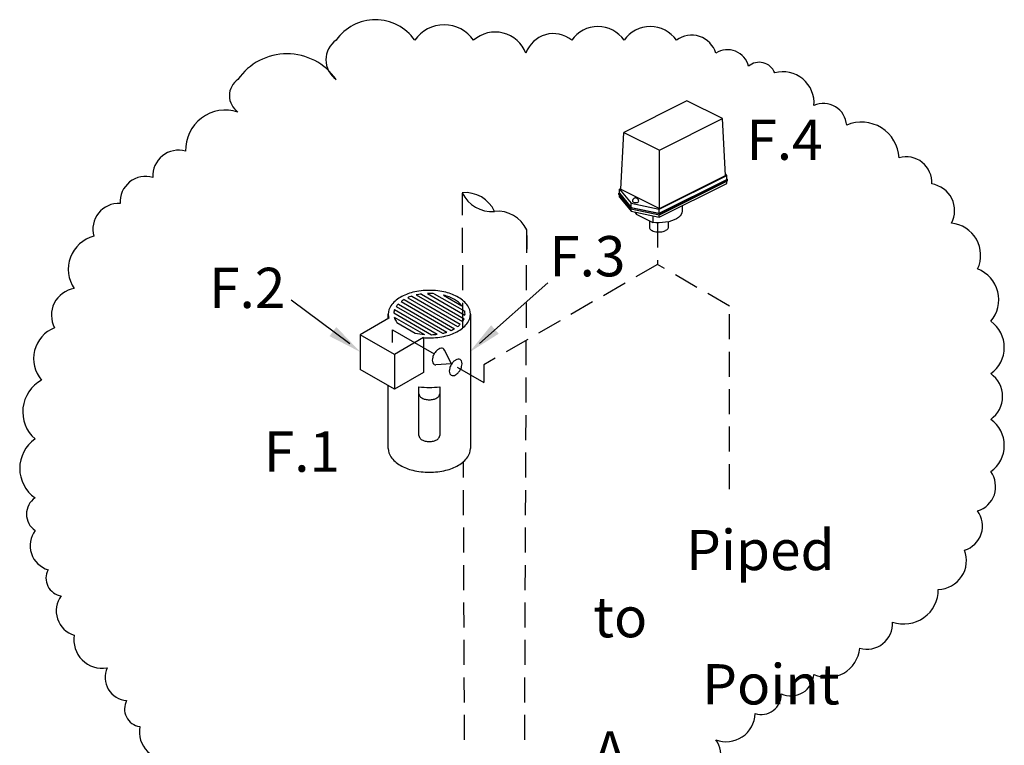
# Model space of a CAD drawing. Extents: x -113 to 58, y 26 to 187.
# Drawn here: x -101 to -62, y 158 to 187 of the extents above; entities that cross this region are included whole.
import ezdxf

# ---------------------------------------------------------------- set-up
doc = ezdxf.new("R2010")
doc.units = 0
doc.header["$LTSCALE"] = 2
doc.header["$MEASUREMENT"] = 0
doc.linetypes.add('DASHED', pattern=[0.75, 0.5, -0.25])
doc.layers.get('0').update_dxf_attribs({"linetype": 'CONTINUOUS'})
for name, color, linetype in [('CENTER', 7, 'CONTINUOUS'), ('NOTES', 7, 'CONTINUOUS'), ('OBJ', 7, 'CONTINUOUS'), ('Piping Included', 7, 'CONTINUOUS'), ('Piping Not Included', 7, 'DASHED')]:
    doc.layers.add(name, color=color, linetype=linetype)
doc.styles.add('SIMPLEX', font='ARIAL.TTF', dxfattribs={"width": 0.875})

msp = doc.modelspace()

# ---------------------------------------------------------------- linework, layer by layer
at = {"color": 7, "linetype": 'Continuous'}
for p, q in [((-74.588, 183.505), (-77.111, 182.244)), ((-73.17, 182.796), (-74.588, 183.505)), ((-75.693, 181.535), (-73.17, 182.796)), ((-73.04, 180.522), (-73.17, 182.796)), ((-77.241, 179.969), (-77.111, 182.244)), ((-77.111, 182.244), (-75.693, 181.535)), ((-75.693, 179.196), (-75.693, 181.535)), ((-75.695, 179.173), (-72.994, 180.523)), ((-75.693, 179.196), (-73.04, 180.522)), ((-72.994, 180.523), (-73.044, 180.583)), ((-72.994, 180.361), (-72.994, 180.523)), ((-75.695, 179.01), (-72.994, 180.361)), ((-75.695, 178.85), (-72.994, 180.201)), ((-75.69, 178.998), (-72.971, 180.358)), ((-75.69, 178.944), (-72.971, 180.304)), ((-72.971, 180.358), (-72.994, 180.387)), ((-72.994, 180.201), (-72.994, 180.292)), ((-72.971, 180.304), (-72.971, 180.358)), ((-77.287, 179.82), (-77.31, 179.808)), ((-77.31, 179.754), (-77.31, 179.808)), ((-77.31, 179.808), (-76.836, 179.236)), ((-77.31, 179.754), (-76.836, 179.182)), ((-77.239, 179.992), (-77.287, 179.969)), ((-77.287, 179.806), (-77.287, 179.969)), ((-77.287, 179.969), (-76.82, 179.406)), ((-77.287, 179.806), (-76.82, 179.243)), ((-77.287, 179.646), (-77.287, 179.726)), ((-77.241, 179.969), (-75.693, 179.196)), ((-77.287, 179.646), (-76.82, 179.084)), ((-76.82, 179.406), (-75.695, 179.173)), ((-76.82, 179.243), (-76.82, 179.406)), ((-76.836, 179.236), (-75.69, 178.998)), ((-76.836, 179.182), (-76.836, 179.236)), ((-76.836, 179.182), (-75.69, 178.944)), ((-76.82, 179.243), (-75.695, 179.01)), ((-76.82, 179.084), (-76.82, 179.178)), ((-76.82, 179.084), (-75.695, 178.85)), ((-76.621, 179.042), (-76.621, 178.973)), ((-76.621, 178.973), (-75.959, 178.642)), ((-75.695, 179.01), (-75.695, 179.173)), ((-75.695, 178.85), (-75.695, 178.944)), ((-75.69, 178.944), (-75.69, 178.998)), ((-74.777, 179.309), (-74.777, 179.095)), ((-76.09, 178.707), (-76.09, 178.445)), ((-75.959, 178.905), (-75.959, 178.642)), ((-75.34, 178.666), (-75.34, 178.445))]:
    msp.add_line(p, q, dxfattribs=at)
at = {"linetype": 'DASHED'}
msp.add_line((-75.767, 178.631), (-75.767, 176.957), dxfattribs=at)
at = {"color": 7, "linetype": 'Continuous'}
for points in [[(-76.769, 179.494), (-76.766, 179.481), (-76.753, 179.464), (-76.732, 179.45)], [(-76.732, 179.45), (-76.704, 179.439), (-76.67, 179.433), (-76.635, 179.432), (-76.6, 179.436), (-76.569, 179.444), (-76.544, 179.457), (-76.526, 179.472), (-76.519, 179.49), (-76.519, 179.494)], [(-76.621, 178.973), (-76.646, 179.037), (-76.647, 179.048)], [(-74.777, 179.095), (-74.777, 179.087), (-74.789, 179.022), (-74.818, 178.958), (-74.865, 178.897), (-74.928, 178.839), (-75.007, 178.787), (-75.1, 178.741), (-75.205, 178.701), (-75.319, 178.67), (-75.442, 178.646), (-75.569, 178.631), (-75.7, 178.626), (-75.831, 178.629), (-75.959, 178.642)], [(-76.09, 178.445), (-76.086, 178.416), (-76.072, 178.387), (-76.049, 178.36), (-76.019, 178.335), (-75.98, 178.312), (-75.936, 178.293), (-75.886, 178.278), (-75.831, 178.266), (-75.774, 178.26), (-75.715, 178.257), (-75.657, 178.26), (-75.599, 178.266), (-75.545, 178.278), (-75.495, 178.293), (-75.45, 178.312)], [(-75.34, 178.445), (-75.345, 178.416), (-75.358, 178.387), (-75.381, 178.36), (-75.412, 178.335), (-75.45, 178.312)]]:
    msp.add_lwpolyline(points, dxfattribs=at)
for points in [[(-76.588, 179.606), (-76.613, 179.616), (-76.638, 179.619), (-76.662, 179.618), (-76.685, 179.612), (-76.708, 179.601), (-76.731, 179.583), (-76.751, 179.558), (-76.764, 179.528), (-76.769, 179.494)], [(-76.519, 179.494), (-76.524, 179.529), (-76.539, 179.562), (-76.562, 179.589), (-76.588, 179.606)]]:
    msp.add_spline(points, degree=3, dxfattribs=at)
at = {"layer": 'CENTER', "linetype": 'DASHED'}
for p, q in [((-83.555, 174.424), (-83.575, 179.816)), ((-81.082, 157.926), (-81, 178.338)), ((-83.492, 157.926), (-83.534, 169.064))]:
    msp.add_line(p, q, dxfattribs=at)
at = {"layer": 'OBJ', "color": 0}
for p, q in [((-81, 178.119), (-81, 177.573)), ((-82.891, 173.794), (-80.157, 176.228)), ((-84.98, 175.792), (-83.474, 174.922)), ((-84.7, 175.785), (-83.485, 175.084)), ((-88.088, 173.779), (-90.428, 175.526)), ((-86.033, 175.468), (-84.032, 174.313)), ((-85.909, 175.552), (-83.89, 174.386)), ((-85.767, 175.625), (-83.766, 174.47)), ((-85.606, 175.688), (-83.661, 174.565)), ((-85.423, 175.737), (-83.573, 174.669)), ((-85.216, 175.773), (-83.507, 174.786)), ((-84.329, 175.727), (-83.603, 175.307)), ((-86.325, 175.016), (-84.819, 174.146)), ((-86.292, 175.152), (-84.583, 174.165)), ((-86.226, 175.269), (-84.376, 174.201)), ((-86.137, 175.374), (-84.193, 174.251)), ((-86.522, 174.807), (-87.664, 174.147)), ((-86.546, 174.793), (-86.546, 174.969)), ((-86.313, 174.854), (-85.099, 174.153)), ((-86.196, 174.631), (-85.47, 174.212)), ((-83.253, 174.969), (-83.253, 169.591)), ((-86.37, 174.338), (-84.707, 173.377)), ((-86.37, 173.829), (-86.37, 174.338)), ((-86.295, 173.357), (-87.664, 174.147)), ((-87.664, 174.147), (-87.664, 172.759)), ((-85.132, 174.028), (-86.295, 173.357)), ((-85.132, 174.028), (-85.132, 172.639)), ((-84.008, 172.974), (-84.292, 173.528)), ((-86.295, 173.357), (-86.295, 171.968)), ((-86.295, 171.968), (-87.664, 172.759)), ((-85.132, 172.639), (-86.295, 171.968)), ((-84.008, 172.974), (-84.635, 172.942)), ((-83.789, 172.848), (-82.721, 172.231)), ((-82.721, 172.941), (-82.721, 172.231)), ((-86.546, 169.591), (-86.546, 172.113)), ((-85.318, 170.11), (-85.318, 172.064)), ((-84.481, 172.064), (-84.481, 170.11))]:
    msp.add_line(p, q, dxfattribs=at)
at = {"layer": 'OBJ', "color": 0, "linetype": 'DASHED'}
msp.add_line((-75.767, 176.957), (-82.721, 172.941), dxfattribs=at)
at = {"layer": 'OBJ', "color": 0}
for points in [[(-84.899, 175.92, 0.058752), (-85.561, 175.842, 0.072341), (-86.064, 175.641, 0.106617), (-86.439, 175.301, 0.156851), (-86.546, 174.969, 0.072477), (-86.522, 174.807, 0.106617)], [(-85.132, 174.028, 0.020506), (-84.899, 174.019, 0.058752), (-84.238, 174.097, 0.072341), (-83.735, 174.297, 0.106617), (-83.36, 174.637, 0.156851), (-83.253, 174.969, 0.156851), (-83.36, 175.301, 0.106617), (-83.735, 175.641, 0.072341), (-84.238, 175.842, 0.058752), (-84.899, 175.92, 0.058752)], [(-84.899, 175.793, 0.008208), (-84.98, 175.792, 0.072341)], [(-84.7, 175.785, 0.020284), (-84.899, 175.793, 0.058752)], [(-85.909, 175.552, 0.035912), (-86.033, 175.468, 0.156851)], [(-85.606, 175.688, 0.026397), (-85.767, 175.625, 0.106617)], [(-85.216, 175.773, 0.021304), (-85.423, 175.737, 0.072341)], [(-83.603, 175.307, 0.091346), (-83.89, 175.552, 0.072341), (-84.326, 175.726, 0.000283), (-84.329, 175.727, 0.058752)], [(-86.292, 175.152, 0.071294), (-86.325, 175.016, 0.156851)], [(-86.137, 175.374, 0.032824), (-86.226, 175.269, 0.156851)], [(-83.474, 174.922, 0.023704), (-83.472, 174.969, 0.058835), (-83.485, 175.084, 0.106617)], [(-86.313, 174.854, 0.09712), (-86.234, 174.681, 0.015124), (-86.196, 174.631, 0.072341)], [(-83.573, 174.669, 0.003576), (-83.564, 174.681, 0.060785), (-83.507, 174.786, 0.058835)], [(-85.47, 174.212, 0.038138), (-85.099, 174.153, 0.032225)], [(-84.376, 174.201, 0.00517), (-84.326, 174.213, 0.021305), (-84.193, 174.251, 0.069942)], [(-84.032, 174.313, 0.024528), (-83.89, 174.386, 0.069942)], [(-83.766, 174.47, 0.033944), (-83.661, 174.565, 0.060785)], [(-84.819, 174.146, 0.024011), (-84.583, 174.165, 0.021305)], [(-84.292, 173.528, 0.002), (-84.292, 173.53, 0.157), (-84.344, 173.587, 0.157), (-84.419, 173.604, 0.107), (-84.525, 173.569, 0.072), (-84.619, 173.495, 0.059), (-84.707, 173.377, 0.059)], [(-84.707, 173.377, 0.059), (-84.765, 173.242, 0.072), (-84.782, 173.125, 0.107), (-84.759, 173.015, 0.157), (-84.707, 172.958, 0.15), (-84.635, 172.942, 0.107)], [(-85.318, 172.064, 0.036979), (-84.899, 172.033, 0.036979), (-84.481, 172.064, 0.072341)], [(-85.318, 171.783, 0.156851), (-85.291, 171.698, 0.106617), (-85.196, 171.612, 0.072341), (-85.068, 171.561, 0.058752), (-84.899, 171.541, 0.058752), (-84.731, 171.561, 0.072341), (-84.603, 171.612, 0.106617), (-84.508, 171.698, 0.156851), (-84.481, 171.783, 0.156851)], [(-85.318, 170.11, 0.156851), (-85.291, 170.025, 0.106617), (-85.196, 169.939, 0.072341), (-85.068, 169.888, 0.058752), (-84.899, 169.868, 0.058752), (-84.731, 169.888, 0.072341), (-84.603, 169.939, 0.106617), (-84.508, 170.025, 0.156851), (-84.481, 170.11, 0.156851)], [(-86.546, 169.591, 0.156851), (-86.439, 169.259, 0.106617), (-86.064, 168.919, 0.072341), (-85.561, 168.719, 0.058752), (-84.899, 168.641, 0.058752), (-84.238, 168.719, 0.072341), (-83.735, 168.919, 0.106617), (-83.36, 169.259, 0.156851), (-83.253, 169.591, 0.156851)]]:
    msp.add_lwpolyline(points, format="xyb", dxfattribs=at)
msp.add_lwpolyline([(-84.027, 172.941, 0.059), (-84.086, 172.807, 0.072), (-84.103, 172.689, 0.107), (-84.079, 172.579, 0.157), (-84.027, 172.522, 0.157), (-83.953, 172.506, 0.107), (-83.846, 172.541, 0.072), (-83.752, 172.614, 0.059), (-83.664, 172.732, 0.059), (-83.607, 172.867, 0.072), (-83.589, 172.985, 0.107), (-83.613, 173.094, 0.157), (-83.664, 173.151, 0.157), (-83.74, 173.168, 0.107), (-83.846, 173.133, 0.072), (-83.94, 173.059, 0.059)], format="xyb", close=True, dxfattribs=at)
for centre, start, end in [((-83.463, 178.543), 24.7356, 95.2644), ((-82.409, 180.368), 204.7356, 275.2644), ((-82.172, 177.798), 24.7356, 95.2644)]:
    msp.add_arc(centre, 1.291, start, end, dxfattribs=at)
for points in [[(-88.895, 174.088), (-88.622, 174.453), (-87.664, 173.453)], [(-82.426, 174.523), (-82.123, 174.183), (-83.294, 173.444)]]:
    msp.add_solid(points, dxfattribs=at)
at = {"layer": 'Piping Included'}
msp.add_lwpolyline([(-73.958, 156.364, 0.520567), (-73.434, 157.934, 0.520567), (-71.862, 158.981, 0.520567), (-70.814, 159.766, 0.520567), (-69.504, 160.551, 0.520567), (-67.67, 161.598, 0.520567), (-66.36, 162.645, 0.520567), (-64.526, 163.953, 0.520567), (-63.478, 165.524, 0.520567), (-62.954, 167.094, 0.520567), (-62.43, 168.664, 0.520567), (-62.43, 170.758, 0.520567), (-62.43, 172.589, 0.520567), (-62.43, 174.683, 0.520567), (-62.954, 176.777, 0.520567), (-64.002, 178.609, 0.520567), (-64.788, 180.179, 0.520567), (-66.098, 181.226, 0.520567), (-68.194, 182.534, 0.520567), (-69.504, 183.319, 0.520567), (-71.076, 184.628, 0.520567), (-72.124, 184.889, 0.520567), (-73.434, 185.413, 0.520567), (-75.007, 185.936, 0.520567), (-77.103, 185.936, 0.520567), (-79.199, 185.936, 0.520567), (-81.033, 185.413, 0.520567), (-83.129, 185.936, 0.520567), (-85.487, 185.936, 0.520567), (-88.632, 185.936, 0.520567), (-88.632, 184.366, 0.520567), (-92.562, 184.366, 0.520567), (-92.562, 183.058, 0.520567), (-94.658, 181.487, 0.520567), (-95.968, 180.441, 0.520567), (-97.278, 179.394, 0.520567), (-98.326, 178.085, 0.520567), (-99.112, 175.992, 0.520567), (-99.898, 174.421, 0.520567), (-100.422, 172.328, 0.520567), (-100.684, 169.972, 0.520567), (-100.684, 167.617, 0.520567), (-100.684, 166.309, 0.520567), (-100.16, 164.738, 0.520567), (-99.636, 163.692, 0.520567), (-99.112, 162.121, 0.520567), (-97.802, 160.813, 0.520567), (-97.016, 159.504, 0.520567), (-96.492, 158.458, 0.520567), (-95.182, 157.149, 0.520567)], format="xyb", dxfattribs=at)
at = {"layer": 'Piping Not Included'}
for p, q in [((-72.889, 175.287), (-75.767, 176.957)), ((-72.889, 167.965), (-72.889, 175.287))]:
    msp.add_line(p, q, dxfattribs=at)

# ---------------------------------------------------------------- texts
at = {"layer": 'NOTES', "style": 'SIMPLEX'}
for s, p in [('F.4', (-72.206, 181.145)), ('F.3', (-80.098, 176.481)), ('F.2', (-93.711, 175.213)), ('F.1', (-91.524, 168.661))]:
    msp.add_text(s, height=1.6124, dxfattribs=at).set_placement(p)
at = {"layer": 'NOTES', "insert": (-78.338, 166.334), "char_height": 1.6124, "width": 11.61633, "attachment_point": 1, "style": 'SIMPLEX'}
msp.add_mtext('\\pi2.3046;Piped to \\P\\pi2.7055;Point A', dxfattribs=at)

doc.saveas('drawing.dxf')
